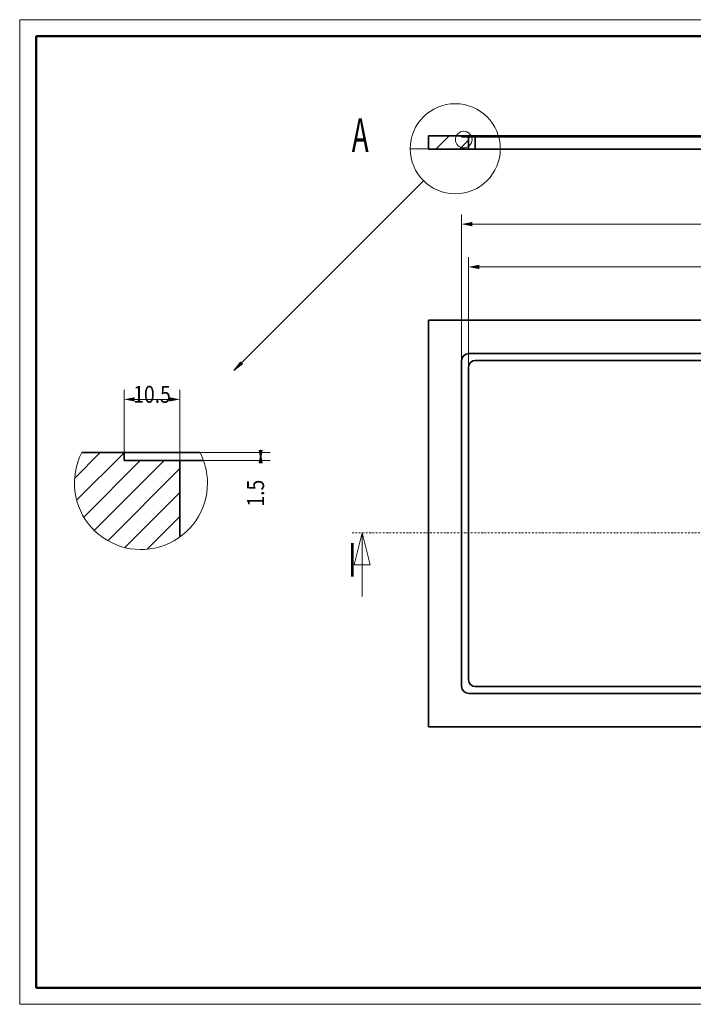
# Model space of a CAD drawing. Units: millimetres. Extents: x -875 to 1150, y -1755 to -276.
# Drawn here: x -875 to 138, y -1755 to -276 of the extents above; entities that cross this region are included whole.
import ezdxf
from ezdxf.enums import TextEntityAlignment as Align

# ---------------------------------------------------------------- set-up
doc = ezdxf.new("R2010")
doc.units = ezdxf.units.MM
doc.header["$LTSCALE"] = 5
doc.linetypes.add('AUSGEZOGEN', pattern=[0])
doc.linetypes.add('DASHDOT', pattern=[1, 0.5, -0.25, 0, -0.25])
doc.layers.add('Layer100', color=18, linetype='Continuous', true_color=0x000000)
doc.layers.add('SLD-0', color=7, linetype='Continuous')
doc.styles.add('Arial', font='arial.ttf')
doc.dimstyles.new('ISO-25', dxfattribs={"dimtxt": 2.5, "dimasz": 2.5, "dimexe": 1.25, "dimexo": 0.625, "dimtad": 1, "dimtxsty": 'Standard', "dimcen": 2.5, "dimadec": 0, "dimazin": 0, "dimtfac": 1, "dimtmove": 0, "dimatfit": 3, "dimfxl": 1, "dimarcsym": 0})

# ---------------------------------------------------------------- blocks, each defined once
blk = doc.blocks.new('SW_DATUMTARGETSYM_001_nNn00')
at = {"layer": 'SLD-0', "color": 7, "linetype": 'AUSGEZOGEN', "lineweight": 18}
for p, q in [((-152.6, -469.4), (-288, -469.4)), ((-552.9, -802.7), (-268.1, -517.4)), ((-543, -790), (-552.9, -802.7)), ((-552.9, -802.7), (-540.1, -792.8)), ((-540.1, -792.8), (-543, -790))]:
    blk.add_line(p, q, dxfattribs=at)
blk.add_circle((-220.3, -469.4), 67.7, dxfattribs=at)
blk = doc.blocks.new('*D4')
at = {"layer": 'SLD-0', "linetype": 'AUSGEZOGEN', "lineweight": 18}
for points in [[(-200.2, -647), (-184.2, -650.2), (-184.2, -643.8)], [(639.8, -647), (623.8, -643.8), (623.8, -650.2)]]:
    blk.add_hatch(color=7, dxfattribs=at).paths.add_polyline_path(points, flags=0)
at = {"layer": 'SLD-0', "color": 7, "linetype": 'AUSGEZOGEN', "lineweight": 18}
for p, q in [((-200.2, -797.5), (-200.2, -632.5)), ((639.8, -797.5), (639.8, -632.5)), ((-184.2, -647), (623.8, -647))]:
    blk.add_line(p, q, dxfattribs=at)
at = {"layer": 'SLD-0', "color": 7, "linetype": 'AUSGEZOGEN', "lineweight": 18, "style": 'Arial', "width": 0.820056}
blk.add_text('840', height=25.4, dxfattribs=at).set_placement((195.5, -652.1), (244, -652.1), align=Align.FIT)
blk = doc.blocks.new('*D5')
at = {"layer": 'SLD-0', "linetype": 'AUSGEZOGEN', "lineweight": 18}
for points in [[(-210.7, -582.7), (-194.7, -585.9), (-194.7, -579.5)], [(650.3, -582.7), (634.3, -579.5), (634.3, -585.9)]]:
    blk.add_hatch(color=7, dxfattribs=at).paths.add_polyline_path(points, flags=0)
at = {"layer": 'SLD-0', "color": 7, "linetype": 'AUSGEZOGEN', "lineweight": 18}
for p, q in [((-210.7, -788), (-210.7, -568.2)), ((650.3, -788), (650.3, -568.2)), ((-194.7, -582.7), (634.3, -582.7))]:
    blk.add_line(p, q, dxfattribs=at)
at = {"layer": 'SLD-0', "color": 7, "linetype": 'AUSGEZOGEN', "lineweight": 18, "style": 'Arial', "width": 0.820056}
blk.add_text('861', height=25.4, dxfattribs=at).set_placement((195.5, -587.8), (244, -587.8), align=Align.FIT)
blk = doc.blocks.new('*X9')
at = {"color": 7, "linetype": 'AUSGEZOGEN', "lineweight": 18}
for p, q in [((-249.7, -470), (-229.7, -450)), ((-213.8, -470), (-200.2, -456.5))]:
    blk.add_line(p, q, dxfattribs=at)
blk = doc.blocks.new('SW_HATCH_001_nNn09')
at = {"color": 7, "linetype": 'AUSGEZOGEN', "lineweight": 18}
for p, q in [((-753.8, -926), (-792.5, -964.8)), ((-718.1, -926.3), (-789.4, -997.5)), ((-693.9, -938), (-778.7, -1022.8)), ((-658, -938), (-762.9, -1042.9)), ((-634.1, -950), (-742.5, -1058.4)), ((-634.1, -986), (-716.9, -1068.7)), ((-634.1, -1021.9), (-683.4, -1071.2))]:
    blk.add_line(p, q, dxfattribs=at)
blk = doc.blocks.new('*D11')
at = {"layer": 'SLD-0', "linetype": 'AUSGEZOGEN', "lineweight": 18}
for points in [[(-718.1, -846), (-702.1, -849.2), (-702.1, -842.8)], [(-634.1, -846), (-650.1, -842.8), (-650.1, -849.2)]]:
    blk.add_hatch(color=7, dxfattribs=at).paths.add_polyline_path(points, flags=0)
at = {"layer": 'SLD-0', "color": 7, "linetype": 'AUSGEZOGEN', "lineweight": 18}
for p, q in [((-718.1, -926), (-718.1, -831.5)), ((-634.1, -938), (-634.1, -831.5)), ((-702.1, -846), (-650.1, -846))]:
    blk.add_line(p, q, dxfattribs=at)
at = {"layer": 'SLD-0', "color": 7, "linetype": 'AUSGEZOGEN', "lineweight": 18, "style": 'Arial', "width": 0.820056}
blk.add_text('10.5', height=25.4, dxfattribs=at).set_placement((-704.4, -851.1), (-647.8, -851.1), align=Align.FIT)
blk = doc.blocks.new('*D12')
at = {"layer": 'SLD-0', "linetype": 'AUSGEZOGEN', "lineweight": 18}
for points in [[(-512.8, -938), (-509.6, -922), (-516, -922)], [(-512.8, -926), (-516, -942), (-509.6, -942)]]:
    blk.add_hatch(color=7, dxfattribs=at).paths.add_polyline_path(points, flags=0)
at = {"layer": 'SLD-0', "color": 7, "linetype": 'AUSGEZOGEN', "lineweight": 18}
for p, q in [((-603.8, -926), (-498.3, -926)), ((-512.8, -922), (-512.8, -942)), ((-598.6, -938), (-498.3, -938))]:
    blk.add_line(p, q, dxfattribs=at)
at = {"layer": 'SLD-0', "color": 7, "linetype": 'AUSGEZOGEN', "lineweight": 18, "style": 'Arial', "width": 0.820056}
blk.add_text('1.5', height=25.4, rotation=90, dxfattribs=at).set_placement((-507.7, -1007.2), (-507.7, -966.8), align=Align.FIT)
blk = doc.blocks.new('Zeichnungsrahmen_nNn017')
at = {"layer": 'Layer100', "color": 18, "linetype": 'AUSGEZOGEN', "lineweight": 50, "true_color": 0x000000}
for p, q in [((-850, -1730), (-850, -300.5)), ((-850, -300.5), (1125, -300.5)), ((1125, -1730), (1125, -300.5)), ((-850, -1730), (1125, -1730))]:
    blk.add_line(p, q, dxfattribs=at)
blk = doc.blocks.new('A3-Textliste_nNn016')
blk.add_blockref('Zeichnungsrahmen_nNn017', (0, 0))
blk = doc.blocks.new('A3-NABER_nNn015')
at = {"layer": 'SLD-0', "color": 18, "linetype": 'AUSGEZOGEN', "lineweight": 18, "true_color": 0x000000}
for p, q in [((-875, -275.5), (1150, -275.5)), ((-875, -1755), (-875, -275.5)), ((-875, -1755), (1150, -1755))]:
    blk.add_line(p, q, dxfattribs=at)
blk.add_blockref('A3-Textliste_nNn016', (0, 0))
blk = doc.blocks.new('A3-NABER_nNn014')
blk.add_blockref('A3-NABER_nNn015', (0, 0))
blk = doc.blocks.new('A3-NABER_nNn013')
blk.add_blockref('A3-NABER_nNn014', (0, 0))
blk = doc.blocks.new('A3-NABER_nNn012')
blk.add_blockref('A3-NABER_nNn013', (0, 0))

msp = doc.modelspace()

# ---------------------------------------------------------------- linework, layer by layer
at = {"color": 7, "linetype": 'AUSGEZOGEN', "lineweight": 35}
for p, q in [((-260.75, -470), (-260.75, -450)), ((-210.75, -450), (-260.75, -450)), ((-210.75, -451.5), (-210.75, -450)), ((-210.75, -450), (-199.75, -450)), ((-200.25, -451.5), (-210.75, -451.5)), ((-200.25, -451.5), (-200.25, -470)), ((-200.25, -451.5), (-190.25, -451.5)), ((-199.75, -450), (-199.75, -451.5)), ((-199.75, -450), (639.25, -450)), ((-190.25, -451.5), (-190.25, -470)), ((629.75, -451.5), (-190.25, -451.5)), ((-200.25, -470), (-260.75, -470)), ((-190.25, -470), (-200.25, -470)), ((629.75, -470), (-190.25, -470)), ((-260.75, -1338.02), (-260.75, -727.02)), ((-260.75, -727.02), (700.25, -727.02)), ((-199.75, -777.02), (639.25, -777.02)), ((-210.75, -1277.02), (-210.75, -788.02)), ((-200.25, -797.52), (-200.25, -1267.52)), ((629.75, -787.52), (-190.25, -787.52)), ((-718.09, -926.04), (-781.75, -926.04)), ((-718.09, -938.04), (-718.09, -926.04)), ((-718.09, -926.04), (-630.09, -926.04)), ((-630.09, -926.04), (-603.79, -926.04)), ((-634.09, -938.04), (-718.09, -938.04)), ((-634.09, -938.04), (-634.09, -1052.65)), ((-634.09, -938.04), (-598.59, -938.04)), ((-190.25, -1277.52), (629.75, -1277.52)), ((639.25, -1288.02), (-199.75, -1288.02)), ((700.25, -1338.02), (-260.75, -1338.02))]:
    msp.add_line(p, q, dxfattribs=at)
at = {"color": 7, "linetype": 'DASHDOT', "lineweight": 18}
msp.add_line((815.57, -1046.39), (-376.07, -1046.39), dxfattribs=at)
at = {"color": 7, "linetype": 'AUSGEZOGEN', "lineweight": 18}
for p, q in [((-360.07, -1046.39), (-372.07, -1094.39)), ((-360.07, -1142.39), (-360.07, -1046.39)), ((-348.07, -1094.39), (-360.07, -1046.39)), ((-372.07, -1094.39), (-348.07, -1094.39))]:
    msp.add_line(p, q, dxfattribs=at)
msp.add_circle((-207.58, -455.7), 12.5, dxfattribs=at)
at = {"color": 7, "linetype": 'AUSGEZOGEN', "lineweight": 35}
for centre, radius, start, end in [((-199.75, -788.02), 11, 90, 180), ((-190.25, -797.52), 10, 90, 180), ((-190.25, -1267.52), 10, 180, 270), ((-199.75, -1277.02), 11, 180, 270)]:
    msp.add_arc(centre, radius, start, end, dxfattribs=at)
at = {"color": 7, "linetype": 'AUSGEZOGEN', "lineweight": 18}
for start, end in [(152.85092, 0.00003), (359.99958, 27.1496)]:
    msp.add_arc((-692.77, -971.67), 100, start, end, dxfattribs=at)

# ---------------------------------------------------------------- block references
for name in ['A3-NABER_nNn012', 'SW_DATUMTARGETSYM_001_nNn00', '*X9', 'SW_HATCH_001_nNn09']:
    msp.add_blockref(name, (0, 0))

# ---------------------------------------------------------------- texts
at = {"color": 7, "linetype": 'AUSGEZOGEN', "lineweight": 18, "style": 'Arial'}
for s, width, p, p2 in [('A', 0.537057, (-375.84, -474.41), (-350.44, -474.41)), ('I', 0.64433, (-381.51, -1112.48), (-368.81, -1112.48))]:
    msp.add_text(s, height=50.8, dxfattribs=dict(at, width=width)).set_placement(p, p2, align=Align.FIT)

# ---------------------------------------------------------------- dimensions: what is measured, and where the dimension line sits
at = {"layer": 'SLD-0', "color": 7, "linetype": 'AUSGEZOGEN', "lineweight": 18}
for base, p1, p2, override, picture, middle in [((650.25, -582.69), (-210.75, -788.02), (650.25, -788.02), {"dimtxt": 25.4, "dimasz": 16, "dimexe": 11.428571, "dimgap": 3.628571, "dimtad": 1, "dimjust": 0, "dimdec": 0, "dimpost": '<>', "dimtxsty": 'Arial', "dimsah": 1, "dimclrd": 7, "dimclre": 7, "dimclrt": 7, "dimadec": 0}, '*D5', (219.75, -575.07)), ((639.75, -647.02), (-200.25, -797.52), (639.75, -797.52), {"dimtxt": 25.4, "dimasz": 16, "dimexe": 11.428571, "dimgap": 3.628571, "dimtad": 1, "dimjust": 0, "dimdec": 0, "dimpost": '<>', "dimtxsty": 'Arial', "dimsah": 1, "dimclrd": 7, "dimclre": 7, "dimclrt": 7, "dimadec": 0}, '*D4', (219.75, -639.4)), ((-634.09, -846.04), (-718.09, -926.04), (-634.09, -938.04), {"dimtxt": 25.4, "dimasz": 16, "dimexe": 11.428571, "dimgap": 3.628571, "dimtad": 1, "dimjust": 0, "dimdec": 1, "dimlfac": 0.125, "dimpost": '<>', "dimtxsty": 'Arial', "dimsah": 1, "dimclrd": 7, "dimclre": 7, "dimclrt": 7, "dimadec": 1}, '*D11', (-676.09, -838.42))]:
    dim = msp.add_linear_dim(base=base, p1=p1, p2=p2, dimstyle='ISO-25', override=override, dxfattribs=at)
    dim.commit()
    dim.dimension.update_dxf_attribs({"geometry": picture, "text_midpoint": middle})
dim = msp.add_linear_dim(base=(-512.77, -926.04), p1=(-598.59, -938.04), p2=(-603.79, -926.04), angle=90, dimstyle='ISO-25', override={"dimtxt": 25.4, "dimasz": 16, "dimexe": 11.428571, "dimgap": 3.628571, "dimtad": 1, "dimjust": 0, "dimdec": 1, "dimlfac": 0.125, "dimpost": '<>', "dimtxsty": 'Arial', "dimsah": 1, "dimclrd": 7, "dimclre": 7, "dimclrt": 7, "dimadec": 1}, dxfattribs=at)
dim.commit()
dim.dimension.update_dxf_attribs({"geometry": '*D12', "text_midpoint": (-520.39, -986.98), "text_rotation": 90})

doc.saveas('drawing.dxf')
